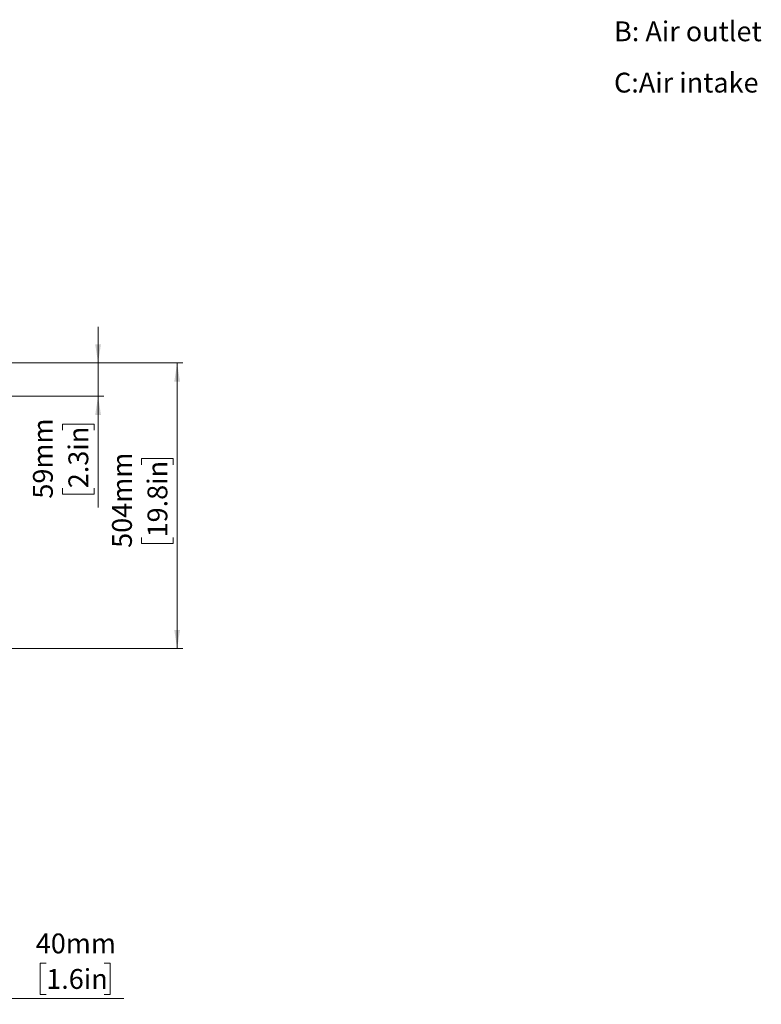
# Paper-space layout 'Sheet4' of a CAD drawing. Units: millimetres. Extents: x 0 to 364, y 0 to 274.
# Drawn here: x 233 to 364, y 101 to 274 of the extents above; entities that cross this region are included whole.
import ezdxf

# ---------------------------------------------------------------- set-up
doc = ezdxf.new("R2010")
doc.units = ezdxf.units.MM
doc.styles.add('SLDTEXTSTYLE0', font='TXT', dxfattribs={"width": 0.75})
doc.dimstyles.new('SLDDIMSTYLE0', dxfattribs={"dimtxt": 3.5, "dimasz": 3.302, "dimexe": 0, "dimexo": 0.0625, "dimgap": 0.875, "dimtad": 1, "dimdec": 0, "dimlfac": 10, "dimrnd": 1e-09, "dimzin": 12, "dimdsep": 46, "dimtxsty": 'SLDTEXTSTYLE0', "dimsah": 1, "dimcen": 0.09, "dimadec": 0, "dimazin": 3, "dimtfac": 1, "dimtdec": 0, "dimtofl": 0, "dimtmove": 0, "dimatfit": 3, "dimfxl": 0, "dimfrac": 2, "dimtolj": 1, "dimtzin": 12, "dimarcsym": 0})
doc.dimstyles.new('SLDDIMSTYLE1', dxfattribs={"dimtxt": 3.5, "dimasz": 3.302, "dimexe": 0, "dimexo": 0.0625, "dimgap": 0.875, "dimtad": 1, "dimdec": 0, "dimlfac": 10, "dimrnd": 1e-09, "dimzin": 12, "dimdsep": 46, "dimtxsty": 'SLDTEXTSTYLE0', "dimsah": 1, "dimcen": 0.09, "dimadec": 0, "dimazin": 3, "dimtfac": 1, "dimtdec": 0, "dimtmove": 0, "dimatfit": 0, "dimfxl": 0, "dimfrac": 2, "dimtolj": 1, "dimtzin": 12, "dimarcsym": 0})

# ---------------------------------------------------------------- blocks, each defined once
blk = doc.blocks.new('SW_NOTE_0_20')
at = {"color": 0, "linetype": 'Continuous', "lineweight": 0, "char_height": 3.5, "attachment_point": 1, "style": 'SLDTEXTSTYLE0'}
for s, insert in [('B: Air outlet', (0, 4.51)), ('C:Air intake', (0, -4.54))]:
    blk.add_mtext(s, dxfattribs=dict(at, insert=insert))
blk = doc.blocks.new('_D_54')
at = {"color": 7, "linetype": 'Continuous', "lineweight": 0}
for p, q in [((220.11, 130.93), (220.11, 100.67)), ((224.11, 118.33), (224.11, 100.67)), ((237.43, 107.93), (236.36, 107.93)), ((236.36, 107.93), (236.36, 102.38)), ((247.67, 107.93), (248.74, 107.93)), ((248.74, 107.93), (248.74, 102.38)), ((220.11, 101.67), (213.76, 101.67)), ((220.11, 101.67), (224.11, 101.67)), ((224.11, 101.67), (251.1, 101.67)), ((236.36, 102.38), (237.43, 102.38)), ((248.74, 102.38), (247.67, 102.38))]:
    blk.add_line(p, q, dxfattribs=at)
at = {"color": 7, "linetype": 'Continuous', "lineweight": 18}
for points in [[(220.11, 101.67), (216.81, 102.18), (216.81, 101.16)], [(224.11, 101.67), (227.41, 101.16), (227.41, 102.18)]]:
    blk.add_solid(points, dxfattribs=at)
at = {"color": 7, "linetype": 'Continuous', "lineweight": 18, "char_height": 3.5, "attachment_point": 1, "style": 'SLDTEXTSTYLE0'}
for s, insert in [('40mm', (235.59, 113.16)), ('1.6in', (237.43, 106.89))]:
    blk.add_mtext(s, dxfattribs=dict(at, insert=insert))
blk = doc.blocks.new('_D_60')
at = {"color": 7, "linetype": 'Continuous', "lineweight": 0}
for p, q in [((246.58, 213.83), (246.58, 220.18)), ((220.88, 213.83), (247.58, 213.83)), ((246.58, 207.95), (246.58, 213.83)), ((206.01, 207.95), (247.58, 207.95)), ((246.58, 207.95), (246.58, 188.29)), ((240.31, 201.96), (240.31, 203.02)), ((240.31, 203.02), (245.87, 203.02)), ((245.87, 203.02), (245.87, 201.96)), ((240.31, 191.72), (240.31, 190.65)), ((245.87, 190.65), (245.87, 191.72)), ((240.31, 190.65), (245.87, 190.65))]:
    blk.add_line(p, q, dxfattribs=at)
at = {"color": 7, "linetype": 'Continuous', "lineweight": 18}
for points in [[(246.58, 213.83), (247.09, 217.13), (246.07, 217.13)], [(246.58, 207.95), (246.07, 204.65), (247.09, 204.65)]]:
    blk.add_solid(points, dxfattribs=at)
at = {"color": 7, "linetype": 'Continuous', "lineweight": 18, "char_height": 3.5, "attachment_point": 1, "rotation": 90, "style": 'SLDTEXTSTYLE0'}
for s, insert in [('59mm', (235.09, 189.88)), ('2.3in', (241.35, 191.72))]:
    blk.add_mtext(s, dxfattribs=dict(at, insert=insert))
blk = doc.blocks.new('_D_61')
at = {"color": 7, "linetype": 'Continuous', "lineweight": 0}
for p, q in [((220.81, 213.83), (261.54, 213.83)), ((260.54, 213.83), (260.54, 163.43)), ((254.27, 195.87), (254.27, 196.94)), ((254.27, 196.94), (259.83, 196.94)), ((259.83, 196.94), (259.83, 195.87)), ((254.27, 183.04), (254.27, 181.97)), ((259.83, 181.97), (259.83, 183.04)), ((254.27, 181.97), (259.83, 181.97)), ((214.62, 163.43), (261.54, 163.43))]:
    blk.add_line(p, q, dxfattribs=at)
at = {"color": 7, "linetype": 'Continuous', "lineweight": 18}
for points in [[(260.54, 213.83), (260.03, 210.52), (261.04, 210.52)], [(260.54, 163.43), (261.04, 166.73), (260.03, 166.73)]]:
    blk.add_solid(points, dxfattribs=at)
at = {"color": 7, "linetype": 'Continuous', "lineweight": 18, "char_height": 3.5, "attachment_point": 1, "rotation": 90, "style": 'SLDTEXTSTYLE0'}
for s, insert in [('504mm', (249.05, 181.2)), ('19.8in', (255.31, 183.04))]:
    blk.add_mtext(s, dxfattribs=dict(at, insert=insert))

psp = doc.layouts.new('Sheet4')

# ---------------------------------------------------------------- block references
at = {"color": 7, "linetype": 'Continuous', "lineweight": 0}
psp.add_blockref('SW_NOTE_0_20', (337.657433, 269.571032), dxfattribs=at)

# ---------------------------------------------------------------- dimensions: what is measured, and where the dimension line sits
at = {"color": 7, "linetype": 'Continuous', "lineweight": 18}
for base, p1, p2, dimstyle, picture, middle in [((246.577578, 213.825775), (205.007143, 207.950775), (219.877854, 213.825775), 'SLDDIMSTYLE1', '_D_60', (246.577578, 196.83672)), ((260.53599, 163.425775), (219.807143, 213.825775), (213.617143, 163.425775), 'SLDDIMSTYLE0', '_D_61', (260.53599, 189.455521))]:
    dim = psp.add_linear_dim(base=base, p1=p1, p2=p2, angle=90, dimstyle=dimstyle, dxfattribs=at)
    dim.commit()
    dim.dimension.update_dxf_attribs({"geometry": picture, "text_midpoint": middle, "dimtype": 160})
dim = psp.add_linear_dim(base=(224.107143, 101.667339), p1=(220.107143, 131.925775), p2=(224.107143, 119.325775), dimstyle='SLDDIMSTYLE1', dxfattribs=at)
dim.commit()
dim.dimension.update_dxf_attribs({"geometry": '_D_54', "text_midpoint": (242.550237, 101.667339), "dimtype": 160})

doc.saveas('drawing.dxf')
